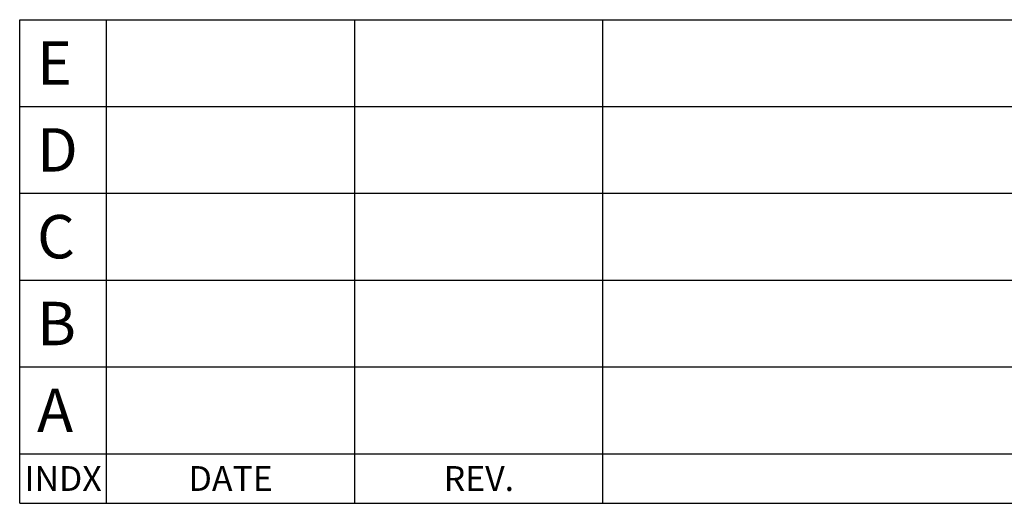
# Model space of a CAD drawing. Units: millimetres. Extents: x 0 to 420, y 0 to 297.
# Drawn here: x 240 to 319, y 66 to 105 of the extents above; entities that cross this region are included whole.
import ezdxf

# ---------------------------------------------------------------- set-up
doc = ezdxf.new("R2010")
doc.units = ezdxf.units.MM
doc.header["$LTSCALE"] = 23.1
doc.layers.get('0').update_dxf_attribs({"linetype": 'CONTINUOUS'})
doc.styles.get("Standard").update_dxf_attribs({"font": 'arial.ttf'})

# ---------------------------------------------------------------- blocks, each defined once
blk = doc.blocks.new('*T17')
at = {"color": 2, "linetype": 'Continuous'}
for p, q in [((0, 0), (0, 39)), ((0, 39), (170, 39)), ((7, 0), (7, 39)), ((27, 0), (27, 39)), ((47, 0), (47, 39)), ((170, 0), (170, 39)), ((0, 32), (170, 32)), ((0, 25), (170, 25)), ((0, 18), (170, 18)), ((0, 11), (170, 11)), ((0, 4), (170, 4)), ((0, 0), (170, 0))]:
    blk.add_line(p, q, dxfattribs=at)
at = {"color": 2, "linetype": 'Continuous', "line_spacing_factor": 0.9}
for s, insert, char_height, width, attachment_point in [('E', (1.4, 37.25), 3.5, 6.50558, 1), ('D', (1.4, 30.25), 3.5, 7.05204, 1), ('C', (1.4, 23.25), 3.5, 7.05204, 1), ('B', (1.4, 16.25), 3.5, 6.50558, 1), ('A', (1.4, 9.25), 3.5, 6.50558, 1), ('INDX', (3.5, 3), 2, 13.32342, 2), ('DATE', (17, 3), 2, 14.86989, 2), ('REV.', (37, 3), 2, 13.01115, 2)]:
    blk.add_mtext(s, dxfattribs=dict(at, insert=insert, char_height=char_height, width=width, attachment_point=attachment_point))

msp = doc.modelspace()

# ---------------------------------------------------------------- block references
msp.add_blockref('*T17', (240, 66))

doc.saveas('drawing.dxf')
